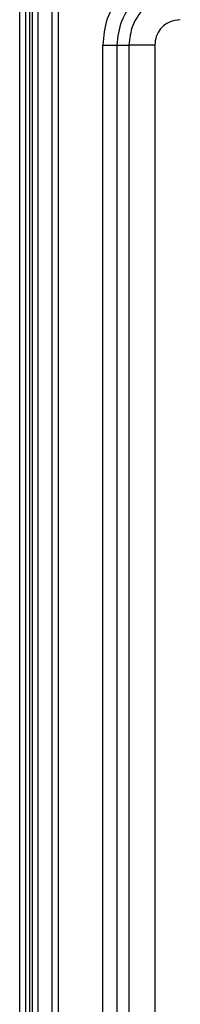
# Model space of a CAD drawing. Units: inches. Extents: x 7.5 to 93.6, y 8.1 to 62.4.
# Drawn here: x 48.9 to 49.2, y 58.3 to 60.2 of the extents above; entities that cross this region are included whole.
import ezdxf

# ---------------------------------------------------------------- set-up
doc = ezdxf.new("R2010")
doc.units = ezdxf.units.IN
doc.header["$MEASUREMENT"] = 0

msp = doc.modelspace()

# ---------------------------------------------------------------- linework, layer by layer
at = {"color": 7, "linetype": 'Continuous', "lineweight": 25}
for p, q in [((48.8861, 57.7638), (48.8861, 61.6271)), ((48.8979, 57.7636), (48.8979, 61.6271)), ((48.9059, 57.8547), (48.9059, 60.4388)), ((48.9099, 60.4385), (48.9099, 57.8544)), ((48.9102, 60.4379), (48.9102, 57.8538)), ((48.922, 57.8538), (48.922, 60.4379)), ((48.9489, 57.8538), (48.9489, 60.4379)), ((48.9607, 60.4379), (48.9607, 57.8538)), ((48.9607, 60.3027), (48.9607, 57.9523)), ((49.0468, 56.4877), (49.0468, 60.1452)), ((49.0746, 60.1452), (49.0975, 60.1452)), ((49.0746, 56.4877), (49.0746, 60.1452)), ((49.0975, 60.1452), (49.0975, 56.4877)), ((49.1476, 60.1452), (49.1476, 56.4877))]:
    msp.add_line(p, q, dxfattribs=at)
for points, knots in [([(49.197, 60.2953), (49.1749, 60.2925), (49.1308, 60.2868), (49.0815, 60.2466), (49.052, 60.1971), (49.0485, 60.1625), (49.0468, 60.1452)], [0, 0, 0, 0, 0.279683, 0.559224, 0.779552, 1, 1, 1, 1]), ([(49.0746, 60.1452), (49.0765, 60.1612), (49.0801, 60.1933), (49.1084, 60.2337), (49.1489, 60.262), (49.1809, 60.2657), (49.197, 60.2675)], [0, 0, 0, 0, 0.250056, 0.499998, 0.749927, 1, 1, 1, 1]), ([(49.197, 60.2447), (49.1839, 60.2432), (49.1578, 60.2402), (49.1249, 60.2172), (49.1019, 60.1843), (49.099, 60.1582), (49.0975, 60.1452)], [0, 0, 0, 0, 0.250215, 0.500037, 0.749871, 1, 1, 1, 1]), ([(49.197, 60.1946), (49.1897, 60.1936), (49.1752, 60.1918), (49.159, 60.1785), (49.1493, 60.1623), (49.1481, 60.1509), (49.1476, 60.1452)], [0, 0, 0, 0, 0.28003, 0.559509, 0.779792, 1, 1, 1, 1]), ([(49.0468, 60.1452), (49.0526, 60.1452), (49.0631, 60.1452), (49.0711, 60.1452), (49.0746, 60.1452)], [0, 0, 0, 0, 0.559238, 1, 1, 1, 1])]:
    msp.add_open_spline(points, degree=3, knots=knots, dxfattribs=at)
msp.add_open_spline([(49.1476, 60.1452), (49.1429, 60.1452), (49.1336, 60.1452), (49.1203, 60.1452), (49.1079, 60.1452), (49.1009, 60.1452), (49.0975, 60.1452)], degree=3, dxfattribs=at)

doc.saveas('drawing.dxf')
